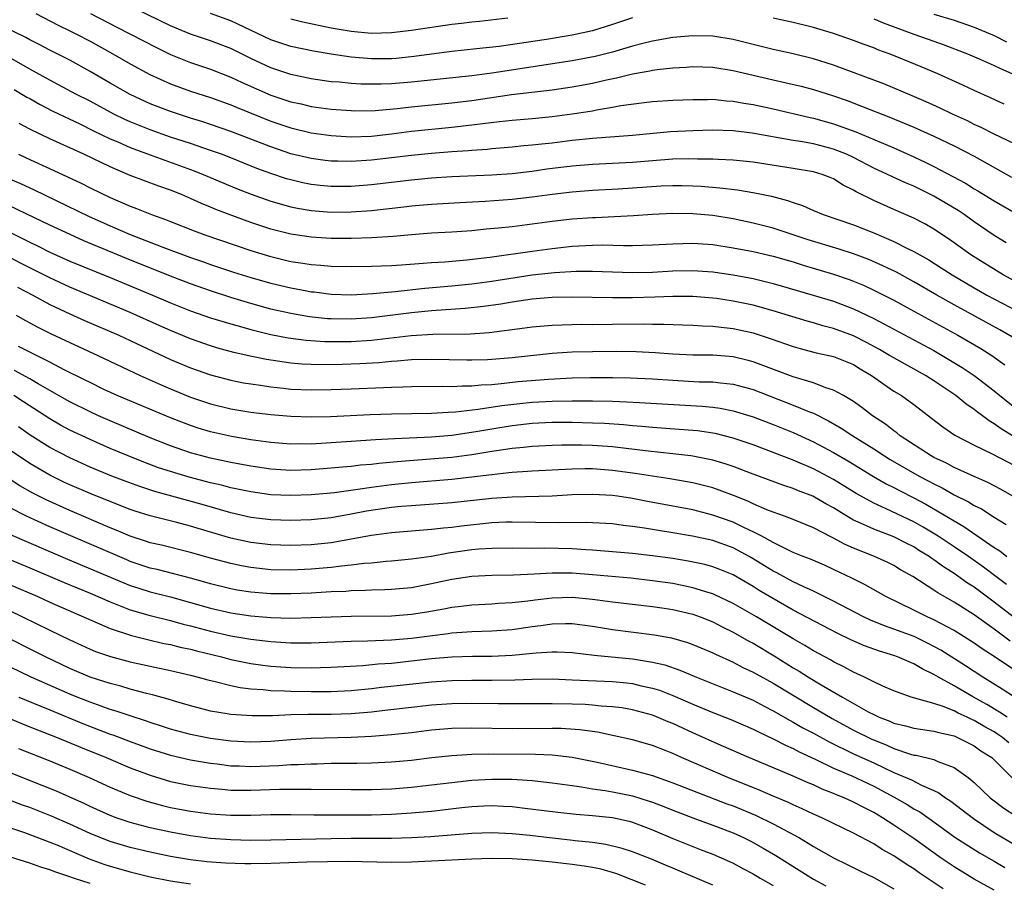
# Model space of a CAD drawing. Units: inches. Extents: x 2646000 to 2646756, y 1515000 to 1518000.
# Drawn here: x 2646310 to 2646408, y 1515494 to 1515580 of the extents above; entities that cross this region are included whole.
import ezdxf

# ---------------------------------------------------------------- set-up
doc = ezdxf.new("R2010")
doc.units = ezdxf.units.IN
doc.header["$MEASUREMENT"] = 0
doc.layers.add('LD26461515_2ft', color=41, linetype='Continuous')

msp = doc.modelspace()

# ---------------------------------------------------------------- linework, layer by layer
at = {"layer": 'LD26461515_2ft'}
for points, elevation in [([(2646409, 1515568.036), (2646407.007, 1515568.994), (2646405.683, 1515569.683), (2646405, 1515569.978), (2646404.323, 1515570.323), (2646402.833, 1515571), (2646401.601, 1515571.601), (2646400.228, 1515572.228), (2646398.832, 1515572.832), (2646396, 1515574), (2646391, 1515575.868), (2646389, 1515576.499), (2646387, 1515576.998), (2646385, 1515577.442), (2646381, 1515578.419), (2646379, 1515578.754), (2646377, 1515578.802), (2646375, 1515578.606), (2646373, 1515578.25), (2646372.02, 1515578.02), (2646371, 1515577.754), (2646369, 1515577.172), (2646367.274, 1515576.726), (2646365, 1515576.287), (2646357, 1515575.067), (2646355, 1515574.812), (2646349, 1515574.184), (2646347, 1515574.01), (2646345.971, 1515573.971), (2646345, 1515573.968), (2646343.989, 1515573.989), (2646343, 1515574.052), (2646341.839, 1515574.161), (2646341, 1515574.22), (2646339, 1515574.501), (2646337, 1515574.932), (2646335, 1515575.597), (2646333, 1515576.536), (2646331, 1515577.53), (2646329, 1515578.288), (2646327, 1515578.949), (2646325, 1515579.775), (2646317, 1515583.678)], 9070), ([(2646311.602, 1515581), (2646313.838, 1515579.838), (2646315, 1515579.292), (2646315.583, 1515579), (2646317, 1515578.252), (2646319.281, 1515577), (2646321, 1515576.005), (2646322.947, 1515574.947), (2646325, 1515574.012), (2646327, 1515573.284), (2646329, 1515572.644), (2646331, 1515571.923), (2646331.643, 1515571.643), (2646335, 1515570.311), (2646337, 1515569.633), (2646339, 1515569.152), (2646341, 1515568.858), (2646343, 1515568.747), (2646345, 1515568.819), (2646347, 1515569.047), (2646349, 1515569.31), (2646353, 1515569.691), (2646355, 1515569.92), (2646356.081, 1515570.081), (2646357.748, 1515570.252), (2646359, 1515570.409), (2646361, 1515570.571), (2646363, 1515570.754), (2646365, 1515571.019), (2646367, 1515571.335), (2646367.424, 1515571.424), (2646369, 1515571.676), (2646369.848, 1515571.848), (2646372.169, 1515572.169), (2646373, 1515572.255), (2646375, 1515572.381), (2646377, 1515572.468), (2646378.465, 1515572.464), (2646379, 1515572.478), (2646380.336, 1515572.336), (2646381, 1515572.301), (2646382.09, 1515572.089), (2646383, 1515571.956), (2646385, 1515571.522), (2646388.67, 1515570.67), (2646389, 1515570.607), (2646391, 1515570.049), (2646393.233, 1515569.233), (2646397, 1515567.636), (2646399, 1515566.749), (2646400.195, 1515566.195), (2646401, 1515565.794), (2646404.127, 1515564.127), (2646405, 1515563.583), (2646405.375, 1515563.375), (2646407, 1515562.385), (2646409.349, 1515561)], 9074), ([(2646317.033, 1515581), (2646319.662, 1515579.662), (2646323.61, 1515577.61), (2646325, 1515576.925), (2646327, 1515576.121), (2646329, 1515575.458), (2646331, 1515574.68), (2646332.135, 1515574.135), (2646335, 1515572.885), (2646337, 1515572.228), (2646338.01, 1515572.01), (2646339, 1515571.771), (2646341, 1515571.485), (2646343, 1515571.343), (2646343.336, 1515571.336), (2646345.371, 1515571.371), (2646347.57, 1515571.57), (2646349, 1515571.739), (2646353, 1515572.122), (2646355, 1515572.366), (2646358.935, 1515572.935), (2646363, 1515573.408), (2646365, 1515573.704), (2646367, 1515574.069), (2646368.397, 1515574.396), (2646369.402, 1515574.598), (2646371, 1515575.01), (2646372.703, 1515575.296), (2646373, 1515575.367), (2646373.434, 1515575.435), (2646375, 1515575.6), (2646376.326, 1515575.674), (2646377, 1515575.732), (2646379, 1515575.661), (2646381, 1515575.338), (2646385, 1515574.407), (2646386.153, 1515574.152), (2646387.765, 1515573.765), (2646389, 1515573.448), (2646391, 1515572.826), (2646392.346, 1515572.346), (2646393.801, 1515571.801), (2646396.678, 1515570.678), (2646399, 1515569.702), (2646401, 1515568.795), (2646403, 1515567.836), (2646405, 1515566.802), (2646408.729, 1515564.729)], 9072), ([(2646371, 1515580.571), (2646369, 1515579.913), (2646367, 1515579.292), (2646365, 1515578.843), (2646362.438, 1515578.438), (2646357.736, 1515577.736), (2646355.477, 1515577.477), (2646353, 1515577.238), (2646351, 1515576.976), (2646349.273, 1515576.728), (2646347.457, 1515576.543), (2646347, 1515576.505), (2646345, 1515576.502), (2646343, 1515576.668), (2646341, 1515576.95), (2646339.25, 1515577.25), (2646337, 1515577.735), (2646335, 1515578.386), (2646331, 1515580.283), (2646329, 1515581.021)], 9068), ([(2646337, 1515580.478), (2646338.176, 1515580.176), (2646341, 1515579.584), (2646343, 1515579.236), (2646345, 1515579.061), (2646347, 1515579.117), (2646349, 1515579.339), (2646353, 1515579.937), (2646353.964, 1515580.036), (2646355, 1515580.177), (2646355.751, 1515580.249), (2646358.573, 1515580.573)], 9066), ([(2646408.001, 1515572.001), (2646406.631, 1515572.631), (2646405, 1515573.336), (2646403.867, 1515573.868), (2646401.37, 1515575), (2646399.71, 1515575.71), (2646397.302, 1515576.698), (2646396.545, 1515577), (2646395.408, 1515577.408), (2646395, 1515577.58), (2646393.947, 1515577.947), (2646393, 1515578.318), (2646391, 1515579.018), (2646389, 1515579.623), (2646387, 1515580.119), (2646385, 1515580.544)], 9068), ([(2646395, 1515580.485), (2646396.049, 1515580.049), (2646399, 1515578.963), (2646401, 1515578.241), (2646401.923, 1515577.923), (2646404.338, 1515577), (2646405.492, 1515576.508), (2646407, 1515575.835), (2646407.554, 1515575.555), (2646408.831, 1515575)], 9066), ([(2646401, 1515580.95), (2646403, 1515580.333), (2646405, 1515579.656), (2646407, 1515578.82), (2646408.206, 1515578.206)], 9064), ([(2646408.192, 1515558.192), (2646407, 1515558.925), (2646405, 1515560.274), (2646404.003, 1515561), (2646403.405, 1515561.405), (2646401, 1515562.847), (2646399, 1515563.818), (2646398.158, 1515564.159), (2646395, 1515565.636), (2646393, 1515566.669), (2646392.3, 1515567), (2646391, 1515567.52), (2646389, 1515568.039), (2646387.723, 1515568.277), (2646387, 1515568.379), (2646382.896, 1515569.104), (2646381, 1515569.329), (2646379, 1515569.395), (2646377, 1515569.347), (2646374.775, 1515569.225), (2646371, 1515568.875), (2646367, 1515568.573), (2646365, 1515568.365), (2646363, 1515568.122), (2646361.977, 1515568.023), (2646361, 1515567.895), (2646360.171, 1515567.829), (2646359, 1515567.702), (2646357, 1515567.535), (2646356.521, 1515567.479), (2646355, 1515567.387), (2646354.651, 1515567.349), (2646353, 1515567.24), (2646351, 1515567.085), (2646349, 1515566.887), (2646345, 1515566.404), (2646343, 1515566.283), (2646341.673, 1515566.327), (2646341, 1515566.332), (2646340.399, 1515566.399), (2646339, 1515566.584), (2646337, 1515567.058), (2646335, 1515567.737), (2646333, 1515568.522), (2646331, 1515569.283), (2646329, 1515569.97), (2646328.223, 1515570.223), (2646327, 1515570.591), (2646325, 1515571.245), (2646323, 1515572.029), (2646321, 1515572.945), (2646319, 1515574.084), (2646317, 1515575.254), (2646315, 1515576.353), (2646313, 1515577.364), (2646311.928, 1515577.928), (2646311, 1515578.386), (2646310.608, 1515578.608), (2646308.218, 1515579.782)], 9076), ([(2646411, 1515553.318), (2646407.89, 1515555), (2646404.659, 1515557), (2646402.534, 1515558.535), (2646401, 1515559.563), (2646400.083, 1515560.083), (2646399, 1515560.643), (2646397, 1515561.51), (2646395, 1515562.404), (2646393.267, 1515563.268), (2646393, 1515563.438), (2646391.948, 1515563.948), (2646391, 1515564.551), (2646390.683, 1515564.683), (2646389.867, 1515565), (2646389, 1515565.255), (2646387, 1515565.585), (2646383, 1515566.21), (2646381, 1515566.415), (2646379.53, 1515566.47), (2646379, 1515566.509), (2646377.474, 1515566.526), (2646376.554, 1515566.554), (2646375, 1515566.512), (2646373, 1515566.367), (2646371, 1515566.198), (2646367, 1515565.984), (2646365, 1515565.82), (2646362.481, 1515565.519), (2646361, 1515565.306), (2646359, 1515565.068), (2646357, 1515564.924), (2646353, 1515564.764), (2646351, 1515564.635), (2646349, 1515564.441), (2646345, 1515563.964), (2646343, 1515563.812), (2646341, 1515563.81), (2646339.911, 1515563.911), (2646339, 1515564.014), (2646338.178, 1515564.178), (2646337, 1515564.447), (2646336.57, 1515564.57), (2646335, 1515565.088), (2646333.602, 1515565.602), (2646331, 1515566.642), (2646330.077, 1515567), (2646329, 1515567.39), (2646327, 1515568.062), (2646325, 1515568.713), (2646323, 1515569.423), (2646321, 1515570.238), (2646320.474, 1515570.474), (2646319.384, 1515571), (2646317, 1515572.277), (2646315.588, 1515573), (2646313, 1515574.367), (2646311, 1515575.479), (2646309, 1515576.629)], 9078), ([(2646309.436, 1515573.436), (2646310.208, 1515573), (2646310.696, 1515572.696), (2646311, 1515572.541), (2646311.979, 1515571.979), (2646313.302, 1515571.302), (2646315.974, 1515570.026), (2646317.348, 1515569.348), (2646319, 1515568.557), (2646319.768, 1515568.232), (2646321, 1515567.675), (2646323, 1515566.935), (2646327.366, 1515565.366), (2646328.271, 1515565), (2646331.587, 1515563.587), (2646333.031, 1515563.031), (2646335, 1515562.346), (2646337, 1515561.78), (2646337.645, 1515561.646), (2646339, 1515561.414), (2646341, 1515561.256), (2646343, 1515561.278), (2646345, 1515561.419), (2646348.232, 1515561.768), (2646349, 1515561.865), (2646351, 1515562.047), (2646353.793, 1515562.207), (2646356.324, 1515562.324), (2646359, 1515562.524), (2646361, 1515562.764), (2646363, 1515563.047), (2646365, 1515563.276), (2646367, 1515563.426), (2646369.569, 1515563.569), (2646373.861, 1515563.861), (2646375, 1515563.902), (2646375.895, 1515563.895), (2646377, 1515563.867), (2646377.824, 1515563.824), (2646379.677, 1515563.677), (2646381.46, 1515563.46), (2646383.181, 1515563.181), (2646384.835, 1515562.835), (2646386.42, 1515562.42), (2646387, 1515562.205), (2646387.916, 1515561.916), (2646389, 1515561.414), (2646389.964, 1515561), (2646393, 1515559.972), (2646395, 1515559.186), (2646397, 1515558.332), (2646398.354, 1515557.646), (2646399, 1515557.343), (2646399.576, 1515557), (2646400.49, 1515556.49), (2646401.719, 1515555.719), (2646402.813, 1515555), (2646405, 1515553.722), (2646406.276, 1515553), (2646410.073, 1515551)], 9080), ([(2646408.819, 1515548.818), (2646407.552, 1515549.552), (2646403, 1515552.016), (2646401.268, 1515553), (2646399, 1515554.323), (2646397.263, 1515555.263), (2646395.918, 1515555.918), (2646394.526, 1515556.526), (2646393, 1515557.109), (2646391.574, 1515557.575), (2646388.492, 1515558.493), (2646385, 1515559.66), (2646383, 1515560.162), (2646381, 1515560.577), (2646379, 1515560.901), (2646377, 1515561.078), (2646375, 1515561.106), (2646373, 1515561.023), (2646371.109, 1515560.891), (2646367.319, 1515560.681), (2646367, 1515560.676), (2646365, 1515560.536), (2646363, 1515560.308), (2646361, 1515560.039), (2646359, 1515559.801), (2646357.654, 1515559.654), (2646356.444, 1515559.556), (2646355, 1515559.405), (2646353, 1515559.252), (2646351, 1515559.145), (2646349, 1515559.004), (2646347.163, 1515558.837), (2646345, 1515558.693), (2646343, 1515558.629), (2646341, 1515558.63), (2646339, 1515558.747), (2646337, 1515559.052), (2646335, 1515559.564), (2646333, 1515560.22), (2646330.848, 1515561), (2646329.516, 1515561.516), (2646329, 1515561.743), (2646328.102, 1515562.102), (2646327, 1515562.619), (2646326.102, 1515563), (2646325, 1515563.44), (2646323.837, 1515563.837), (2646321, 1515564.901), (2646319, 1515565.741), (2646316.372, 1515567), (2646313, 1515568.54), (2646312.025, 1515569), (2646311, 1515569.504), (2646309.948, 1515570.052)], 9082), ([(2646309.875, 1515567), (2646310.658, 1515566.658), (2646313.407, 1515565.407), (2646316.121, 1515564.121), (2646317, 1515563.676), (2646319, 1515562.712), (2646321, 1515561.844), (2646321.623, 1515561.622), (2646323.131, 1515561), (2646324.515, 1515560.515), (2646325, 1515560.309), (2646327.376, 1515559.376), (2646328.427, 1515559), (2646333, 1515557.441), (2646334.861, 1515556.861), (2646337, 1515556.342), (2646338.171, 1515556.171), (2646339, 1515556.027), (2646339.97, 1515555.97), (2646341, 1515555.876), (2646343, 1515555.837), (2646345, 1515555.859), (2646347, 1515555.94), (2646348.005, 1515556.005), (2646350.157, 1515556.157), (2646351, 1515556.235), (2646352.32, 1515556.32), (2646354.515, 1515556.516), (2646356.781, 1515556.781), (2646361, 1515557.374), (2646363, 1515557.64), (2646365, 1515557.86), (2646367, 1515557.969), (2646367.985, 1515557.985), (2646370.082, 1515557.918), (2646371, 1515557.928), (2646373, 1515557.983), (2646375, 1515558.103), (2646377, 1515558.149), (2646379, 1515558.015), (2646381, 1515557.712), (2646383, 1515557.322), (2646385, 1515556.864), (2646387, 1515556.293), (2646387.981, 1515555.981), (2646391, 1515555.092), (2646392.55, 1515554.55), (2646393, 1515554.379), (2646393.97, 1515553.97), (2646395, 1515553.496), (2646397, 1515552.488), (2646399, 1515551.408), (2646403.36, 1515549), (2646404.413, 1515548.413), (2646405.68, 1515547.68), (2646406.76, 1515547), (2646408.061, 1515546.062)], 9084), ([(2646309, 1515564.553), (2646310.084, 1515564.084), (2646311.453, 1515563.453), (2646316.86, 1515560.86), (2646319, 1515559.899), (2646321, 1515559.038), (2646322.472, 1515558.472), (2646324.247, 1515557.753), (2646327, 1515556.727), (2646328.304, 1515556.304), (2646329, 1515556.056), (2646331.289, 1515555.289), (2646333, 1515554.746), (2646335, 1515554.186), (2646337, 1515553.711), (2646338.594, 1515553.406), (2646339, 1515553.337), (2646339.31, 1515553.311), (2646341, 1515553.092), (2646343.03, 1515553.03), (2646345.148, 1515553.148), (2646347.359, 1515553.359), (2646350.328, 1515553.672), (2646353, 1515553.906), (2646355, 1515554.116), (2646357, 1515554.388), (2646361, 1515554.999), (2646363.244, 1515555.244), (2646365.371, 1515555.371), (2646367, 1515555.384), (2646371, 1515555.245), (2646373, 1515555.292), (2646375, 1515555.405), (2646377, 1515555.439), (2646379, 1515555.299), (2646381, 1515555.012), (2646383, 1515554.64), (2646385, 1515554.165), (2646388.991, 1515553), (2646391, 1515552.384), (2646393, 1515551.623), (2646395, 1515550.669), (2646401, 1515547.472), (2646401.827, 1515547), (2646403.807, 1515545.807), (2646405.011, 1515545), (2646407, 1515543.477), (2646407.55, 1515543), (2646409, 1515541.833)], 9086), ([(2646409.262, 1515538.737), (2646407.682, 1515539.682), (2646407, 1515540.205), (2646406.486, 1515540.485), (2646405.825, 1515541), (2646405.34, 1515541.34), (2646405, 1515541.625), (2646404.171, 1515542.171), (2646403.181, 1515543), (2646401, 1515544.483), (2646400.172, 1515545), (2646397, 1515546.739), (2646396.589, 1515547), (2646395.591, 1515547.591), (2646394.293, 1515548.293), (2646393, 1515548.954), (2646391, 1515549.682), (2646389.944, 1515549.944), (2646389, 1515550.231), (2646388.394, 1515550.394), (2646385, 1515551.443), (2646383, 1515551.985), (2646381, 1515552.398), (2646379.358, 1515552.643), (2646379, 1515552.69), (2646377, 1515552.85), (2646375, 1515552.862), (2646373.211, 1515552.789), (2646371, 1515552.725), (2646369, 1515552.724), (2646365, 1515552.806), (2646363, 1515552.768), (2646361, 1515552.584), (2646359, 1515552.29), (2646357.899, 1515552.101), (2646356.149, 1515551.851), (2646354.344, 1515551.656), (2646351, 1515551.437), (2646349, 1515551.248), (2646345, 1515550.746), (2646343, 1515550.594), (2646341, 1515550.625), (2646340.647, 1515550.648), (2646338.844, 1515550.844), (2646337, 1515551.166), (2646335, 1515551.613), (2646333, 1515552.147), (2646331, 1515552.751), (2646329, 1515553.413), (2646327, 1515554.116), (2646325, 1515554.88), (2646320.637, 1515556.637), (2646316.396, 1515558.397), (2646315.011, 1515559.011), (2646313, 1515559.951), (2646307.365, 1515562.635)], 9088), ([(2646308.476, 1515559.524), (2646311, 1515558.253), (2646311.85, 1515557.85), (2646313, 1515557.268), (2646315, 1515556.386), (2646319, 1515554.751), (2646323.205, 1515553), (2646325, 1515552.236), (2646327, 1515551.445), (2646329, 1515550.75), (2646331, 1515550.124), (2646332.206, 1515549.794), (2646333, 1515549.559), (2646335, 1515549.066), (2646336.733, 1515548.733), (2646338.503, 1515548.503), (2646340.375, 1515548.375), (2646341, 1515548.365), (2646343, 1515548.375), (2646345, 1515548.513), (2646348.973, 1515548.973), (2646351.116, 1515549.116), (2646354.846, 1515549.154), (2646356.727, 1515549.273), (2646360.274, 1515549.726), (2646361, 1515549.833), (2646363, 1515550.02), (2646365.908, 1515550.092), (2646367, 1515550.08), (2646369, 1515550.089), (2646372.124, 1515550.124), (2646373, 1515550.104), (2646374.108, 1515550.108), (2646375.968, 1515550.032), (2646377, 1515550.011), (2646377.947, 1515549.947), (2646379, 1515549.922), (2646379.807, 1515549.807), (2646381, 1515549.687), (2646383, 1515549.231), (2646384.69, 1515548.69), (2646387, 1515547.88), (2646387.682, 1515547.683), (2646389.268, 1515547.268), (2646390.526, 1515547), (2646391, 1515546.885), (2646393, 1515546.079), (2646393.664, 1515545.664), (2646394.798, 1515545), (2646397, 1515543.448), (2646397.751, 1515543), (2646399, 1515542.105), (2646400.766, 1515540.766), (2646401.876, 1515539.876), (2646403.061, 1515539.061), (2646405, 1515538.073), (2646406.794, 1515537.206), (2646409, 1515536.037)], 9090), ([(2646409, 1515532.911), (2646407.673, 1515533.673), (2646406.364, 1515534.365), (2646405, 1515534.937), (2646403, 1515535.845), (2646402.26, 1515536.261), (2646401, 1515536.849), (2646400.725, 1515537), (2646397.651, 1515539), (2646397.301, 1515539.301), (2646397, 1515539.502), (2646396.172, 1515540.171), (2646394.877, 1515541), (2646393.824, 1515541.824), (2646393, 1515542.398), (2646391.989, 1515543), (2646391, 1515543.542), (2646390.223, 1515543.776), (2646389, 1515544.255), (2646387, 1515544.863), (2646383, 1515546.368), (2646382.503, 1515546.502), (2646381, 1515546.862), (2646379, 1515547.013), (2646377, 1515547.018), (2646375, 1515547.118), (2646373.266, 1515547.266), (2646371.363, 1515547.363), (2646369.389, 1515547.389), (2646367, 1515547.363), (2646365, 1515547.307), (2646363, 1515547.178), (2646359, 1515546.762), (2646357, 1515546.588), (2646356.566, 1515546.566), (2646355, 1515546.511), (2646354.514, 1515546.514), (2646351, 1515546.603), (2646349, 1515546.546), (2646347.585, 1515546.415), (2646347, 1515546.385), (2646345.738, 1515546.262), (2646343.85, 1515546.15), (2646342.089, 1515546.089), (2646340.061, 1515546.061), (2646339, 1515546.079), (2646338.124, 1515546.125), (2646337, 1515546.215), (2646334.574, 1515546.574), (2646332.926, 1515546.925), (2646331.298, 1515547.298), (2646329.724, 1515547.724), (2646329, 1515547.945), (2646327, 1515548.643), (2646325, 1515549.474), (2646323.952, 1515549.952), (2646321, 1515551.256), (2646315, 1515553.793), (2646313, 1515554.698), (2646311.474, 1515555.474), (2646311, 1515555.699), (2646310.155, 1515556.155), (2646307, 1515557.793)], 9092), ([(2646309.79, 1515553.79), (2646311.292, 1515553), (2646313, 1515552.07), (2646315, 1515551.12), (2646316.462, 1515550.462), (2646319.864, 1515549), (2646321, 1515548.482), (2646325, 1515546.605), (2646327, 1515545.749), (2646329, 1515545.052), (2646331, 1515544.536), (2646332.282, 1515544.282), (2646333, 1515544.163), (2646333.96, 1515544.04), (2646335, 1515543.872), (2646336.252, 1515543.748), (2646337, 1515543.653), (2646339, 1515543.562), (2646341, 1515543.591), (2646343, 1515543.661), (2646346.209, 1515543.791), (2646347, 1515543.844), (2646348.135, 1515543.865), (2646349, 1515543.914), (2646352.065, 1515543.935), (2646353, 1515543.911), (2646354.027, 1515543.973), (2646355, 1515543.969), (2646355.932, 1515544.068), (2646357, 1515544.118), (2646358.224, 1515544.224), (2646359.615, 1515544.385), (2646362.638, 1515544.638), (2646365, 1515544.761), (2646366.806, 1515544.806), (2646369, 1515544.806), (2646370.771, 1515544.771), (2646373, 1515544.658), (2646375, 1515544.518), (2646377.616, 1515544.384), (2646379, 1515544.356), (2646379.746, 1515544.253), (2646381, 1515544.138), (2646383, 1515543.59), (2646387, 1515542.057), (2646388.605, 1515541.395), (2646389, 1515541.251), (2646390.504, 1515540.504), (2646391.769, 1515539.769), (2646392.923, 1515539), (2646395, 1515537.708), (2646396.067, 1515537), (2646396.645, 1515536.645), (2646399.54, 1515535), (2646400.494, 1515534.494), (2646401, 1515534.206), (2646401.81, 1515533.81), (2646403, 1515533.122), (2646404.426, 1515532.426), (2646405, 1515532.071), (2646405.721, 1515531.721), (2646407, 1515530.896), (2646408.178, 1515530.178)], 9094), ([(2646309.652, 1515551), (2646310.5, 1515550.5), (2646311, 1515550.251), (2646311.8, 1515549.8), (2646313.146, 1515549.146), (2646315, 1515548.267), (2646317.768, 1515547), (2646322.004, 1515545), (2646324.067, 1515544.067), (2646325, 1515543.667), (2646327, 1515542.858), (2646329, 1515542.188), (2646331, 1515541.69), (2646333, 1515541.357), (2646335, 1515541.12), (2646337, 1515540.944), (2646339, 1515540.884), (2646340.932, 1515540.932), (2646344.882, 1515541.118), (2646347, 1515541.2), (2646351, 1515541.248), (2646352.636, 1515541.364), (2646353.391, 1515541.391), (2646355.649, 1515541.649), (2646357.993, 1515542.007), (2646359.787, 1515542.213), (2646361, 1515542.335), (2646363, 1515542.447), (2646365, 1515542.485), (2646367, 1515542.481), (2646369, 1515542.439), (2646370.389, 1515542.389), (2646371.704, 1515542.296), (2646377.941, 1515541.941), (2646379, 1515541.834), (2646379.733, 1515541.733), (2646381, 1515541.487), (2646383, 1515540.877), (2646385, 1515540.117), (2646387, 1515539.323), (2646389, 1515538.402), (2646391, 1515537.331), (2646392.481, 1515536.481), (2646394.967, 1515534.967), (2646396.234, 1515534.234), (2646397, 1515533.868), (2646397.563, 1515533.563), (2646399, 1515532.841), (2646400.192, 1515532.192), (2646403, 1515530.526), (2646403.98, 1515529.98), (2646407, 1515527.897), (2646407.545, 1515527.546), (2646408.244, 1515527)], 9096), ([(2646408.215, 1515524.215), (2646407.149, 1515525), (2646405.934, 1515525.934), (2646404.427, 1515527), (2646403, 1515527.967), (2646401.427, 1515529), (2646399.915, 1515529.915), (2646399, 1515530.438), (2646396.252, 1515531.748), (2646395, 1515532.285), (2646393.252, 1515533.252), (2646391, 1515534.655), (2646389, 1515535.701), (2646387, 1515536.564), (2646385, 1515537.339), (2646383, 1515538.087), (2646381, 1515538.773), (2646379.215, 1515539.214), (2646377.478, 1515539.478), (2646377, 1515539.526), (2646375.639, 1515539.639), (2646373, 1515539.821), (2646371.931, 1515539.931), (2646371, 1515539.999), (2646370.094, 1515540.094), (2646368.219, 1515540.219), (2646367, 1515540.266), (2646365, 1515540.311), (2646363, 1515540.308), (2646361, 1515540.211), (2646359, 1515539.982), (2646357, 1515539.666), (2646355.391, 1515539.391), (2646353, 1515539.044), (2646351, 1515538.866), (2646347.29, 1515538.71), (2646345.405, 1515538.595), (2646343, 1515538.419), (2646339, 1515538.184), (2646337.807, 1515538.193), (2646337, 1515538.174), (2646335, 1515538.332), (2646333, 1515538.603), (2646331.071, 1515538.929), (2646329, 1515539.406), (2646327.775, 1515539.775), (2646327, 1515540.026), (2646325, 1515540.786), (2646319.714, 1515543), (2646318.385, 1515543.615), (2646317, 1515544.287), (2646316.533, 1515544.533), (2646314.434, 1515545.566), (2646313, 1515546.313), (2646309.867, 1515547.867)], 9098), ([(2646409, 1515520.898), (2646407, 1515522.445), (2646405, 1515523.932), (2646404.344, 1515524.344), (2646403, 1515525.308), (2646401.954, 1515525.954), (2646401, 1515526.669), (2646400.793, 1515526.793), (2646400.52, 1515527), (2646399.573, 1515527.573), (2646399, 1515527.943), (2646398.291, 1515528.291), (2646397, 1515528.964), (2646395, 1515529.703), (2646393.688, 1515530.312), (2646393, 1515530.601), (2646392.319, 1515531), (2646391, 1515531.827), (2646390.24, 1515532.24), (2646388.952, 1515533), (2646387.528, 1515533.528), (2646387, 1515533.758), (2646386.05, 1515534.049), (2646382.723, 1515535.276), (2646381, 1515535.943), (2646380.216, 1515536.216), (2646379, 1515536.568), (2646378.654, 1515536.653), (2646377, 1515536.976), (2646376.812, 1515537), (2646375, 1515537.212), (2646372.538, 1515537.462), (2646369, 1515537.891), (2646367, 1515538.04), (2646365.93, 1515538.07), (2646363.924, 1515538.076), (2646363, 1515538.046), (2646361, 1515537.946), (2646360.155, 1515537.845), (2646359, 1515537.742), (2646358.367, 1515537.634), (2646357, 1515537.442), (2646355, 1515537.119), (2646353, 1515536.857), (2646351.299, 1515536.701), (2646347.582, 1515536.418), (2646345.755, 1515536.245), (2646345, 1515536.149), (2646343.935, 1515536.065), (2646343, 1515535.951), (2646342.114, 1515535.886), (2646341, 1515535.77), (2646339, 1515535.615), (2646337, 1515535.552), (2646335, 1515535.672), (2646333, 1515535.965), (2646331, 1515536.337), (2646329, 1515536.766), (2646327, 1515537.311), (2646325, 1515538.007), (2646323, 1515538.811), (2646319, 1515540.492), (2646317.855, 1515541), (2646317, 1515541.389), (2646315, 1515542.378), (2646313, 1515543.495), (2646311.833, 1515544.167), (2646311, 1515544.668), (2646309.487, 1515545.487)], 9100), ([(2646408.585, 1515518.585), (2646407, 1515519.771), (2646405, 1515521.191), (2646403, 1515522.456), (2646401.37, 1515523.37), (2646401, 1515523.636), (2646398.886, 1515525), (2646397.68, 1515525.68), (2646397, 1515526.103), (2646396.4, 1515526.4), (2646395.079, 1515527), (2646393, 1515527.818), (2646392.175, 1515528.174), (2646391, 1515528.817), (2646390.871, 1515528.871), (2646389, 1515529.844), (2646387, 1515530.662), (2646386.11, 1515531), (2646385, 1515531.39), (2646384.355, 1515531.645), (2646383, 1515532.238), (2646382.486, 1515532.486), (2646381.06, 1515533.06), (2646379.604, 1515533.605), (2646379, 1515533.808), (2646378.06, 1515534.06), (2646377, 1515534.317), (2646376.431, 1515534.431), (2646374.723, 1515534.723), (2646371.253, 1515535.253), (2646369, 1515535.561), (2646367, 1515535.712), (2646366.28, 1515535.72), (2646365, 1515535.696), (2646361, 1515535.493), (2646360.551, 1515535.449), (2646359, 1515535.354), (2646358.692, 1515535.308), (2646357, 1515535.126), (2646355, 1515534.871), (2646353, 1515534.657), (2646349, 1515534.331), (2646347, 1515534.125), (2646345, 1515533.862), (2646343.648, 1515533.649), (2646341.341, 1515533.341), (2646339, 1515533.122), (2646337, 1515533.055), (2646335, 1515533.14), (2646333, 1515533.41), (2646331.693, 1515533.693), (2646331, 1515533.827), (2646330.074, 1515534.074), (2646329, 1515534.311), (2646326.87, 1515534.87), (2646325, 1515535.44), (2646323.829, 1515535.829), (2646322.371, 1515536.371), (2646320.8, 1515537), (2646319, 1515537.751), (2646317, 1515538.621), (2646315, 1515539.574), (2646314.069, 1515540.069), (2646313, 1515540.671), (2646310.386, 1515542.386), (2646309.412, 1515543)], 9102), ([(2646409, 1515515.674), (2646407, 1515517.036), (2646405.806, 1515517.806), (2646405, 1515518.368), (2646403, 1515519.616), (2646401.673, 1515520.327), (2646401, 1515520.705), (2646400.337, 1515521), (2646399, 1515521.668), (2646396.221, 1515523), (2646394.166, 1515524.166), (2646392.832, 1515524.832), (2646391, 1515525.715), (2646390.115, 1515526.115), (2646388.723, 1515526.723), (2646387.993, 1515527), (2646387, 1515527.407), (2646386.258, 1515527.742), (2646385, 1515528.371), (2646383.879, 1515529), (2646383, 1515529.461), (2646382.151, 1515529.849), (2646381, 1515530.414), (2646379, 1515531.116), (2646377, 1515531.621), (2646372.47, 1515532.469), (2646371, 1515532.762), (2646369.484, 1515533), (2646369, 1515533.07), (2646367, 1515533.177), (2646365, 1515533.112), (2646363, 1515533.011), (2646359, 1515532.905), (2646357, 1515532.758), (2646353, 1515532.345), (2646349, 1515532.045), (2646347.96, 1515531.96), (2646347, 1515531.858), (2646344.507, 1515531.493), (2646343, 1515531.205), (2646341, 1515530.85), (2646339, 1515530.627), (2646337, 1515530.568), (2646335, 1515530.647), (2646333, 1515530.885), (2646331, 1515531.322), (2646328.15, 1515532.15), (2646323.454, 1515533.454), (2646321.943, 1515533.943), (2646320.484, 1515534.484), (2646319.159, 1515535), (2646317, 1515535.892), (2646315, 1515536.797), (2646313, 1515537.844), (2646311.055, 1515539.055), (2646309.884, 1515539.884)], 9104), ([(2646409.011, 1515513), (2646407.793, 1515513.793), (2646405.861, 1515515), (2646404.127, 1515516.127), (2646401.672, 1515517.672), (2646401, 1515518.051), (2646400.371, 1515518.371), (2646399.019, 1515519.019), (2646397, 1515519.771), (2646396.083, 1515520.083), (2646394.667, 1515520.667), (2646393.975, 1515521), (2646391, 1515522.556), (2646389, 1515523.536), (2646388.033, 1515523.966), (2646387, 1515524.464), (2646385.36, 1515525.36), (2646385, 1515525.533), (2646383, 1515526.774), (2646382.603, 1515527), (2646381, 1515527.854), (2646379, 1515528.572), (2646376.978, 1515529.022), (2646375, 1515529.352), (2646373.57, 1515529.569), (2646372.181, 1515529.819), (2646371, 1515529.985), (2646370.08, 1515530.08), (2646369, 1515530.231), (2646366.37, 1515530.37), (2646363.661, 1515530.339), (2646359, 1515530.407), (2646358.394, 1515530.394), (2646357, 1515530.329), (2646353.976, 1515530.024), (2646353, 1515529.892), (2646352.18, 1515529.82), (2646351, 1515529.665), (2646347, 1515529.346), (2646345, 1515529.086), (2646343, 1515528.713), (2646342.666, 1515528.666), (2646341, 1515528.367), (2646339, 1515528.149), (2646337, 1515528.076), (2646335, 1515528.149), (2646333, 1515528.389), (2646331, 1515528.811), (2646327.762, 1515529.762), (2646327, 1515530.004), (2646325.624, 1515530.376), (2646323, 1515531.04), (2646321.5, 1515531.5), (2646321, 1515531.669), (2646319.914, 1515532.086), (2646317, 1515533.257), (2646315, 1515534.12), (2646314.4, 1515534.4), (2646313, 1515535.09), (2646311, 1515536.25), (2646309, 1515537.61)], 9106), ([(2646408.297, 1515511), (2646407.521, 1515511.521), (2646406.256, 1515512.256), (2646404.932, 1515513), (2646403, 1515514.143), (2646401.445, 1515515), (2646401, 1515515.27), (2646399.813, 1515515.813), (2646399, 1515516.304), (2646397.366, 1515517), (2646397, 1515517.132), (2646395.563, 1515517.563), (2646394.097, 1515518.097), (2646392.708, 1515518.708), (2646391.36, 1515519.36), (2646387, 1515521.668), (2646385.49, 1515522.511), (2646383.611, 1515523.611), (2646383, 1515523.997), (2646381, 1515525.155), (2646379.696, 1515525.696), (2646379, 1515525.958), (2646378.183, 1515526.183), (2646376.537, 1515526.537), (2646375, 1515526.791), (2646373, 1515527.075), (2646371, 1515527.294), (2646367, 1515527.627), (2646366.348, 1515527.652), (2646365, 1515527.745), (2646362.192, 1515527.808), (2646361, 1515527.801), (2646359, 1515527.818), (2646357, 1515527.794), (2646355.711, 1515527.711), (2646355, 1515527.648), (2646352.681, 1515527.319), (2646351, 1515527.007), (2646349, 1515526.714), (2646347, 1515526.518), (2646346.485, 1515526.485), (2646345, 1515526.334), (2646344.282, 1515526.282), (2646343, 1515526.116), (2646342.038, 1515526.038), (2646341, 1515525.902), (2646339.811, 1515525.812), (2646339, 1515525.732), (2646337, 1515525.64), (2646335, 1515525.681), (2646333, 1515525.897), (2646332.068, 1515526.068), (2646331, 1515526.29), (2646329, 1515526.825), (2646327, 1515527.39), (2646324.105, 1515528.105), (2646323, 1515528.362), (2646322.531, 1515528.531), (2646321, 1515529.013), (2646319.617, 1515529.617), (2646319, 1515529.854), (2646315, 1515531.563), (2646312.633, 1515532.633), (2646311.309, 1515533.309), (2646310.027, 1515534.027), (2646307, 1515535.978)], 9108), ([(2646408.464, 1515508.464), (2646407.818, 1515509), (2646407.335, 1515509.335), (2646407, 1515509.539), (2646406.05, 1515510.05), (2646405, 1515510.673), (2646404.766, 1515510.766), (2646404.307, 1515511), (2646403.414, 1515511.414), (2646403, 1515511.643), (2646401.92, 1515512.08), (2646401, 1515512.369), (2646398.74, 1515513), (2646397, 1515513.62), (2646395.894, 1515514.106), (2646395, 1515514.533), (2646394.087, 1515515), (2646393, 1515515.496), (2646392.03, 1515516.03), (2646391, 1515516.523), (2646390.702, 1515516.702), (2646389, 1515517.618), (2646388.147, 1515518.147), (2646387, 1515518.805), (2646383.34, 1515521), (2646381, 1515522.332), (2646379.193, 1515523.193), (2646379, 1515523.271), (2646378.626, 1515523.374), (2646377, 1515523.888), (2646375, 1515524.291), (2646373, 1515524.589), (2646370.827, 1515524.828), (2646367, 1515525.182), (2646365, 1515525.323), (2646363, 1515525.331), (2646361.234, 1515525.234), (2646359.145, 1515525.146), (2646357, 1515525.116), (2646355, 1515525.019), (2646353, 1515524.715), (2646351, 1515524.267), (2646349, 1515523.887), (2646347, 1515523.704), (2646346.336, 1515523.664), (2646345, 1515523.637), (2646344.404, 1515523.596), (2646343, 1515523.569), (2646342.473, 1515523.527), (2646341, 1515523.466), (2646339, 1515523.346), (2646337, 1515523.266), (2646335, 1515523.294), (2646333, 1515523.456), (2646331.658, 1515523.658), (2646331, 1515523.778), (2646329, 1515524.268), (2646328.439, 1515524.439), (2646327, 1515524.826), (2646323.685, 1515525.685), (2646323, 1515525.842), (2646321, 1515526.507), (2646320.651, 1515526.651), (2646313, 1515529.953), (2646310.694, 1515531), (2646309, 1515531.858)], 9110), ([(2646309, 1515529.213), (2646314.743, 1515526.743), (2646320.365, 1515524.365), (2646321, 1515524.122), (2646321.842, 1515523.842), (2646323, 1515523.49), (2646325, 1515522.972), (2646327, 1515522.421), (2646329, 1515521.847), (2646331, 1515521.387), (2646333, 1515521.104), (2646335, 1515520.941), (2646337, 1515520.871), (2646339, 1515520.909), (2646341, 1515521.004), (2646343, 1515521.066), (2646347, 1515521.092), (2646349, 1515521.241), (2646350.51, 1515521.49), (2646352.204, 1515521.796), (2646353, 1515521.967), (2646353.941, 1515522.059), (2646355, 1515522.199), (2646357, 1515522.282), (2646357.663, 1515522.337), (2646359, 1515522.405), (2646360.579, 1515522.579), (2646361.316, 1515522.684), (2646363, 1515522.874), (2646365, 1515522.933), (2646367, 1515522.763), (2646369, 1515522.491), (2646373, 1515522.007), (2646374.159, 1515521.841), (2646375, 1515521.711), (2646377, 1515521.26), (2646377.72, 1515521), (2646379, 1515520.484), (2646379.969, 1515519.969), (2646381, 1515519.468), (2646382.578, 1515518.578), (2646383, 1515518.366), (2646385.107, 1515517.108), (2646387, 1515515.925), (2646387.585, 1515515.585), (2646388.497, 1515515), (2646389.772, 1515514.228), (2646391.879, 1515513), (2646394.445, 1515511.555), (2646395, 1515511.26), (2646395.558, 1515511), (2646396.598, 1515510.598), (2646397, 1515510.416), (2646398.154, 1515510.154), (2646399, 1515509.91), (2646401, 1515509.618), (2646401.474, 1515509.474), (2646403, 1515509.152), (2646403.354, 1515509), (2646405, 1515508.158), (2646405.675, 1515507.675), (2646406.754, 1515507), (2646407, 1515506.777), (2646408.866, 1515504.866)], 9112), ([(2646307, 1515527.536), (2646311, 1515525.868), (2646314.414, 1515524.414), (2646317, 1515523.338), (2646319, 1515522.47), (2646319.838, 1515522.161), (2646321, 1515521.701), (2646323, 1515521.131), (2646325, 1515520.632), (2646326.274, 1515520.275), (2646327, 1515520.101), (2646329, 1515519.56), (2646331, 1515519.1), (2646333, 1515518.763), (2646335, 1515518.528), (2646337, 1515518.393), (2646339, 1515518.389), (2646343, 1515518.572), (2646344.606, 1515518.606), (2646347, 1515518.704), (2646349, 1515518.872), (2646352.654, 1515519.346), (2646353, 1515519.405), (2646354.51, 1515519.49), (2646355, 1515519.536), (2646357, 1515519.584), (2646359, 1515519.731), (2646361, 1515520.018), (2646361.88, 1515520.12), (2646363, 1515520.283), (2646364.323, 1515520.323), (2646365, 1515520.318), (2646367, 1515520.077), (2646369, 1515519.745), (2646373.19, 1515519.19), (2646374.888, 1515518.888), (2646376.452, 1515518.452), (2646377, 1515518.256), (2646379, 1515517.403), (2646379.263, 1515517.263), (2646381, 1515516.47), (2646381.965, 1515515.965), (2646383, 1515515.492), (2646383.309, 1515515.309), (2646385, 1515514.392), (2646389, 1515511.972), (2646390.872, 1515510.872), (2646393, 1515509.728), (2646394.819, 1515508.819), (2646396.245, 1515508.245), (2646397, 1515507.895), (2646398.661, 1515507.339), (2646399, 1515507.246), (2646399.217, 1515507.217), (2646401, 1515506.788), (2646401.397, 1515506.603), (2646403, 1515506.016), (2646404.404, 1515505), (2646405, 1515504.51), (2646406.602, 1515503), (2646407.967, 1515501.967), (2646409.164, 1515501.164)], 9114), ([(2646309, 1515524.206), (2646311.808, 1515523), (2646313, 1515522.455), (2646319, 1515519.823), (2646321.124, 1515519.124), (2646322.727, 1515518.727), (2646324.354, 1515518.354), (2646325, 1515518.229), (2646325.977, 1515517.977), (2646327, 1515517.766), (2646327.601, 1515517.601), (2646330.096, 1515517), (2646331, 1515516.762), (2646333, 1515516.363), (2646334.195, 1515516.195), (2646335, 1515516.099), (2646337, 1515515.949), (2646339, 1515515.914), (2646339.954, 1515515.954), (2646341, 1515515.975), (2646344.167, 1515516.167), (2646345.686, 1515516.313), (2646347, 1515516.399), (2646349, 1515516.604), (2646351, 1515516.837), (2646353, 1515517.013), (2646355.07, 1515517.07), (2646357, 1515517.071), (2646359, 1515517.164), (2646361.412, 1515517.413), (2646363, 1515517.512), (2646363.509, 1515517.509), (2646365, 1515517.447), (2646367.19, 1515517.191), (2646371, 1515516.812), (2646373, 1515516.479), (2646374.202, 1515516.202), (2646375.702, 1515515.702), (2646377.367, 1515515), (2646381, 1515513.547), (2646383, 1515512.688), (2646384.102, 1515512.102), (2646385, 1515511.657), (2646386.68, 1515510.681), (2646387, 1515510.524), (2646387.959, 1515509.959), (2646389, 1515509.414), (2646390.559, 1515508.559), (2646393, 1515507.376), (2646395, 1515506.458), (2646396.043, 1515505.957), (2646397, 1515505.521), (2646398.761, 1515504.761), (2646399.751, 1515504.249), (2646401, 1515503.724), (2646401.489, 1515503.489), (2646402.146, 1515503), (2646402.668, 1515502.668), (2646404.925, 1515500.925), (2646407, 1515499.547), (2646409, 1515498.339)], 9116), ([(2646309, 1515521.605), (2646310.292, 1515521), (2646313, 1515519.659), (2646315, 1515518.701), (2646316.167, 1515518.167), (2646317, 1515517.79), (2646317.557, 1515517.557), (2646319.041, 1515517.041), (2646321, 1515516.521), (2646323, 1515516.073), (2646325, 1515515.649), (2646327, 1515515.196), (2646327.778, 1515515), (2646328.724, 1515514.723), (2646329.44, 1515514.56), (2646331, 1515514.153), (2646331.956, 1515513.956), (2646333, 1515513.834), (2646334.239, 1515513.761), (2646335, 1515513.669), (2646336.358, 1515513.642), (2646337, 1515513.599), (2646339, 1515513.568), (2646341, 1515513.571), (2646343, 1515513.677), (2646345, 1515513.877), (2646346.001, 1515513.999), (2646351, 1515514.535), (2646353, 1515514.669), (2646355, 1515514.698), (2646357, 1515514.687), (2646359.277, 1515514.723), (2646361, 1515514.789), (2646363, 1515514.808), (2646365, 1515514.738), (2646369, 1515514.547), (2646370.414, 1515514.415), (2646371, 1515514.344), (2646371.863, 1515514.137), (2646373, 1515513.896), (2646373.683, 1515513.683), (2646375, 1515513.171), (2646377, 1515512.295), (2646379, 1515511.472), (2646380.787, 1515510.787), (2646383, 1515509.825), (2646383.538, 1515509.538), (2646385, 1515508.869), (2646386.216, 1515508.215), (2646387, 1515507.883), (2646387.568, 1515507.568), (2646389.16, 1515506.84), (2646391, 1515505.952), (2646392.831, 1515505.169), (2646395, 1515504.146), (2646397.051, 1515503.05), (2646398.319, 1515502.319), (2646399, 1515501.886), (2646399.578, 1515501.578), (2646400.763, 1515500.763), (2646403.087, 1515499.087), (2646405.515, 1515497.515), (2646407, 1515496.67), (2646408.049, 1515496.049)], 9118), ([(2646407, 1515493.787), (2646405, 1515494.899), (2646403, 1515496.123), (2646401.711, 1515497), (2646399, 1515498.938), (2646397, 1515500.279), (2646395.876, 1515501), (2646395, 1515501.525), (2646394.013, 1515502.013), (2646393, 1515502.57), (2646392.049, 1515503), (2646391.29, 1515503.29), (2646391, 1515503.424), (2646389.858, 1515503.858), (2646389, 1515504.264), (2646388.478, 1515504.478), (2646386.753, 1515505.247), (2646382.564, 1515507), (2646379.819, 1515508.181), (2646377, 1515509.439), (2646375, 1515510.373), (2646374.549, 1515510.549), (2646373.15, 1515511.15), (2646373, 1515511.209), (2646371, 1515511.752), (2646369.934, 1515511.934), (2646369, 1515512.053), (2646367.88, 1515512.12), (2646367, 1515512.218), (2646366.271, 1515512.271), (2646365, 1515512.313), (2646363, 1515512.346), (2646357.671, 1515512.329), (2646355, 1515512.357), (2646353, 1515512.337), (2646351, 1515512.21), (2646349, 1515511.986), (2646346.341, 1515511.659), (2646345, 1515511.513), (2646343, 1515511.336), (2646341, 1515511.274), (2646338.717, 1515511.282), (2646337, 1515511.239), (2646335.151, 1515511.151), (2646333.131, 1515511.132), (2646331, 1515511.286), (2646330.643, 1515511.358), (2646329, 1515511.62), (2646327.89, 1515511.89), (2646327, 1515512.129), (2646325.406, 1515512.594), (2646324.794, 1515512.794), (2646323.233, 1515513.233), (2646322.626, 1515513.374), (2646321, 1515513.81), (2646320.082, 1515514.082), (2646319, 1515514.349), (2646317, 1515514.998), (2646315, 1515515.861), (2646312.578, 1515517), (2646307.529, 1515519.528)], 9120), ([(2646401.924, 1515493.924), (2646399.531, 1515495.531), (2646399, 1515495.914), (2646398.319, 1515496.319), (2646397, 1515497.222), (2646395.852, 1515497.852), (2646395, 1515498.403), (2646393, 1515499.467), (2646389.852, 1515501), (2646389, 1515501.369), (2646387.896, 1515501.896), (2646387, 1515502.278), (2646386.517, 1515502.517), (2646385, 1515503.147), (2646383.715, 1515503.716), (2646380.493, 1515505), (2646375.866, 1515507), (2646375, 1515507.395), (2646374.336, 1515507.664), (2646373, 1515508.176), (2646371, 1515508.751), (2646369.165, 1515509.165), (2646367.505, 1515509.505), (2646365.759, 1515509.758), (2646363.879, 1515509.879), (2646363, 1515509.894), (2646359, 1515509.865), (2646355, 1515509.921), (2646353, 1515509.888), (2646351, 1515509.725), (2646349, 1515509.469), (2646347, 1515509.245), (2646345, 1515509.09), (2646343, 1515508.986), (2646339, 1515508.901), (2646337, 1515508.761), (2646335, 1515508.581), (2646333, 1515508.51), (2646331, 1515508.623), (2646329, 1515508.88), (2646327, 1515509.274), (2646325, 1515509.827), (2646324.127, 1515510.127), (2646323, 1515510.478), (2646322.621, 1515510.62), (2646321, 1515511.128), (2646319.616, 1515511.616), (2646319, 1515511.782), (2646318.121, 1515512.121), (2646317, 1515512.49), (2646315.73, 1515513), (2646315, 1515513.305), (2646311.158, 1515515), (2646306.928, 1515517)], 9122), ([(2646309.93, 1515513), (2646312.092, 1515512.092), (2646313, 1515511.736), (2646316.358, 1515510.358), (2646319, 1515509.336), (2646319.254, 1515509.254), (2646321, 1515508.585), (2646323, 1515507.854), (2646325, 1515507.218), (2646327, 1515506.755), (2646329, 1515506.422), (2646329.646, 1515506.354), (2646331, 1515506.18), (2646331.843, 1515506.157), (2646333, 1515506.093), (2646335.808, 1515506.192), (2646337, 1515506.286), (2646337.704, 1515506.296), (2646339, 1515506.381), (2646339.617, 1515506.383), (2646341, 1515506.423), (2646343.559, 1515506.441), (2646345, 1515506.475), (2646347, 1515506.563), (2646349, 1515506.737), (2646351.017, 1515506.983), (2646353, 1515507.205), (2646355, 1515507.321), (2646356.644, 1515507.356), (2646361.339, 1515507.339), (2646363, 1515507.263), (2646365, 1515507.023), (2646367.472, 1515506.528), (2646371, 1515505.754), (2646373, 1515505.194), (2646375, 1515504.491), (2646380.397, 1515502.397), (2646381, 1515502.176), (2646383.246, 1515501.246), (2646385, 1515500.393), (2646387.601, 1515499), (2646388.489, 1515498.488), (2646389, 1515498.16), (2646391, 1515497.028), (2646392.365, 1515496.365), (2646393.684, 1515495.684), (2646395, 1515495.05), (2646397, 1515493.929)], 9124), ([(2646307.501, 1515511.501), (2646310.33, 1515510.329), (2646311.76, 1515509.76), (2646313.744, 1515509), (2646316.041, 1515508.04), (2646318.608, 1515507), (2646321, 1515505.983), (2646323, 1515505.231), (2646325, 1515504.627), (2646327, 1515504.213), (2646329, 1515503.932), (2646330.156, 1515503.844), (2646331, 1515503.756), (2646332.241, 1515503.759), (2646333, 1515503.738), (2646335.848, 1515503.848), (2646337.862, 1515503.862), (2646339, 1515503.834), (2646343, 1515503.809), (2646345, 1515503.817), (2646347, 1515503.896), (2646349, 1515504.053), (2646351, 1515504.276), (2646353, 1515504.524), (2646355, 1515504.731), (2646357, 1515504.839), (2646359, 1515504.829), (2646361, 1515504.705), (2646363, 1515504.488), (2646365, 1515504.2), (2646365.917, 1515504.083), (2646367, 1515503.893), (2646368.285, 1515503.715), (2646369, 1515503.585), (2646371, 1515503.183), (2646372.668, 1515502.668), (2646373, 1515502.551), (2646374.124, 1515502.124), (2646375, 1515501.755), (2646375.546, 1515501.546), (2646377, 1515500.996), (2646379, 1515500.272), (2646381, 1515499.5), (2646382.117, 1515499), (2646382.707, 1515498.707), (2646383, 1515498.558), (2646383.994, 1515497.994), (2646385.257, 1515497.257), (2646389, 1515494.907), (2646390.233, 1515494.233)], 9126), ([(2646309.894, 1515507.894), (2646313, 1515506.678), (2646315, 1515505.844), (2646316.919, 1515505), (2646319, 1515504.039), (2646321, 1515503.205), (2646322.648, 1515502.648), (2646324.22, 1515502.22), (2646325, 1515502.031), (2646327, 1515501.657), (2646329, 1515501.41), (2646331, 1515501.266), (2646333, 1515501.256), (2646335, 1515501.319), (2646337, 1515501.322), (2646339.289, 1515501.289), (2646345, 1515501.312), (2646347, 1515501.374), (2646349, 1515501.495), (2646351, 1515501.673), (2646354.02, 1515502.02), (2646355, 1515502.118), (2646356.181, 1515502.181), (2646357, 1515502.208), (2646358.161, 1515502.161), (2646359, 1515502.108), (2646360.005, 1515502.005), (2646363.571, 1515501.571), (2646365.375, 1515501.375), (2646367, 1515501.238), (2646369, 1515501.026), (2646370.658, 1515500.658), (2646371, 1515500.57), (2646373, 1515499.795), (2646375, 1515498.93), (2646377, 1515498.134), (2646377.828, 1515497.828), (2646379, 1515497.367), (2646380.648, 1515496.648), (2646381, 1515496.479), (2646381.969, 1515495.969), (2646383, 1515495.412), (2646383.694, 1515495), (2646385, 1515494.266)], 9128), ([(2646379, 1515494.295), (2646375.705, 1515495.705), (2646375, 1515495.982), (2646374.29, 1515496.29), (2646372.869, 1515496.869), (2646371, 1515497.609), (2646369.961, 1515497.961), (2646368.354, 1515498.354), (2646367, 1515498.534), (2646365.291, 1515498.709), (2646364.779, 1515498.779), (2646362.72, 1515499), (2646360.768, 1515499.232), (2646359, 1515499.398), (2646357, 1515499.491), (2646355, 1515499.443), (2646350.883, 1515499.117), (2646348.991, 1515499.009), (2646347, 1515498.944), (2646345.071, 1515498.929), (2646343, 1515498.936), (2646341, 1515498.911), (2646335, 1515498.765), (2646333, 1515498.73), (2646331, 1515498.793), (2646329, 1515498.949), (2646327, 1515499.195), (2646325, 1515499.555), (2646323, 1515500.011), (2646321, 1515500.536), (2646319.602, 1515501), (2646319, 1515501.221), (2646317, 1515502.121), (2646316.41, 1515502.41), (2646315, 1515503.049), (2646313.649, 1515503.649), (2646312.228, 1515504.228), (2646309, 1515505.5)], 9130), ([(2646372.288, 1515494.289), (2646370.861, 1515494.861), (2646369.419, 1515495.419), (2646367.877, 1515495.877), (2646367, 1515496.057), (2646366.193, 1515496.193), (2646365, 1515496.36), (2646364.415, 1515496.415), (2646363, 1515496.582), (2646361, 1515496.791), (2646359, 1515496.92), (2646357, 1515496.948), (2646355, 1515496.902), (2646351, 1515496.687), (2646349, 1515496.6), (2646347, 1515496.565), (2646342.637, 1515496.637), (2646340.633, 1515496.633), (2646338.589, 1515496.589), (2646335, 1515496.451), (2646333, 1515496.409), (2646332.418, 1515496.418), (2646330.488, 1515496.488), (2646328.63, 1515496.63), (2646327, 1515496.815), (2646325, 1515497.153), (2646323, 1515497.578), (2646321, 1515498.051), (2646319, 1515498.642), (2646318.086, 1515499), (2646317, 1515499.446), (2646315, 1515500.369), (2646313.17, 1515501.17), (2646311, 1515502.011), (2646310.27, 1515502.27), (2646308.823, 1515502.823)], 9132), ([(2646309, 1515500.028), (2646310.475, 1515499.525), (2646313, 1515498.586), (2646313.699, 1515498.301), (2646316.916, 1515496.915), (2646318.384, 1515496.384), (2646319, 1515496.176), (2646321, 1515495.614), (2646323, 1515495.134), (2646325, 1515494.715), (2646327, 1515494.425)], 9134), ([(2646317, 1515494.455), (2646315.366, 1515495), (2646315, 1515495.136), (2646313.593, 1515495.593), (2646313, 1515495.834), (2646312.101, 1515496.101), (2646311, 1515496.483), (2646309, 1515497.12)], 9136)]:
    msp.add_lwpolyline(points, dxfattribs=dict(at, elevation=elevation))

doc.saveas('drawing.dxf')
